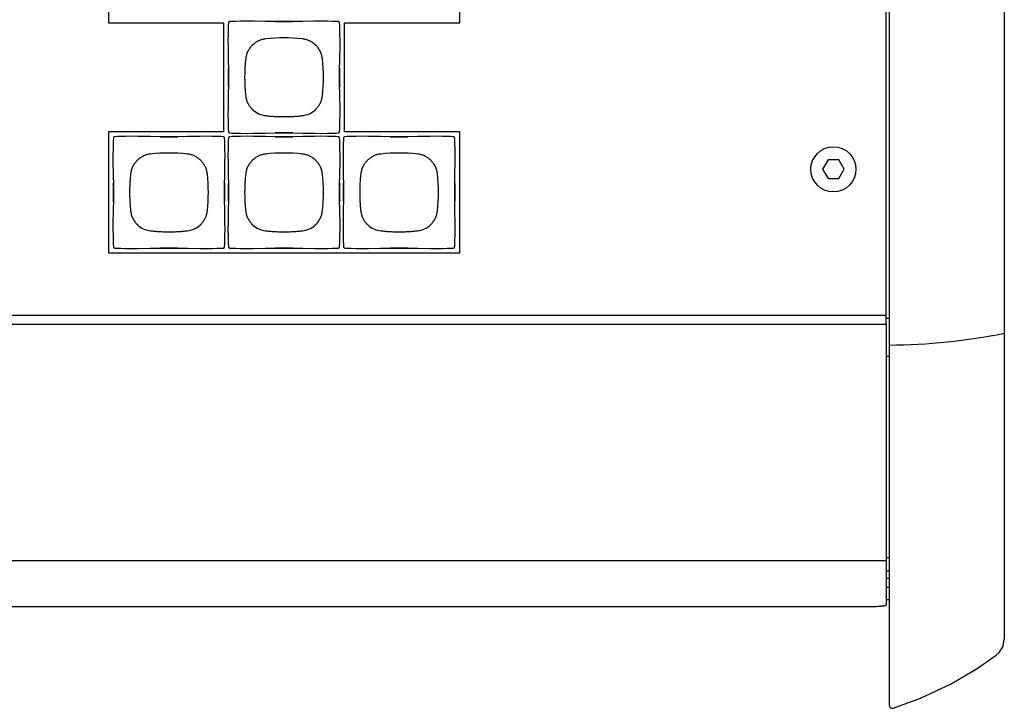
# Model space of a CAD drawing. Units: inches. Extents: x 0.9 to 47.2, y -2.2 to 31.9.
# Drawn here: x 15.2 to 21.6, y 10 to 14.5 of the extents above; entities that cross this region are included whole.
import ezdxf

# ---------------------------------------------------------------- set-up
doc = ezdxf.new("R2010")
doc.units = ezdxf.units.IN
doc.header["$LTSCALE"] = 0.88
doc.header["$MEASUREMENT"] = 0
doc.layers.get('0').update_dxf_attribs({"linetype": 'CONTINUOUS'})

msp = doc.modelspace()

# ---------------------------------------------------------------- linework, layer by layer
for p, q in [((20.8467, 31.924), (20.8467, 10.0326)), ((21.5967, 31.5177), (21.5967, 10.4631)), ((20.8267, 12.5738), (20.8267, 30.3488)), ((15.7567, 17.5188), (15.7567, 14.4788)), ((18.0467, 14.4788), (18.0467, 17.5188)), ((15.7567, 14.4788), (16.5067, 14.4788)), ((16.5067, 14.4788), (16.5067, 13.7688)), ((16.5391, 14.476), (16.5391, 14.476)), ((16.5414, 14.4821), (16.5399, 14.4795)), ((16.5421, 14.4829), (16.5414, 14.4821)), ((16.5421, 14.4829), (16.5439, 14.4843)), ((16.5421, 14.4829), (16.5421, 14.4829)), ((16.5481, 14.4858), (16.5452, 14.485)), ((16.5489, 14.4859), (16.5481, 14.4858)), ((16.5489, 14.4859), (16.5489, 14.4859)), ((16.78, 14.487), (16.7013, 14.4883)), ((16.861, 14.486), (16.78, 14.487)), ((17.102, 14.4883), (17.0233, 14.487)), ((17.2544, 14.4859), (17.2544, 14.4859)), ((17.2605, 14.4835), (17.2579, 14.4851)), ((17.2612, 14.4829), (17.2605, 14.4835)), ((17.2612, 14.4829), (17.2613, 14.4828)), ((17.2613, 14.4828), (17.2627, 14.481)), ((17.2642, 14.4769), (17.2634, 14.4797)), ((17.2642, 14.476), (17.2642, 14.4769)), ((17.2642, 14.476), (17.2642, 14.476)), ((17.2967, 13.7688), (17.2967, 14.4788)), ((17.2967, 14.4788), (18.0467, 14.4788)), ((16.5366, 14.3236), (16.538, 14.2449)), ((17.2653, 14.245), (17.2667, 14.3236)), ((17.2643, 14.1639), (17.2653, 14.245)), ((16.539, 14.0827), (16.538, 14.0016)), ((16.538, 14.0016), (16.5366, 13.923)), ((17.2667, 13.923), (17.2653, 14.0017)), ((15.7567, 13.7688), (15.7567, 12.9788)), ((16.5067, 13.7688), (15.7567, 13.7688)), ((15.7981, 13.7358), (15.7952, 13.735)), ((15.7989, 13.7359), (15.7981, 13.7358)), ((15.7989, 13.7359), (15.7989, 13.7359)), ((16.03, 13.737), (15.9513, 13.7383)), ((16.111, 13.736), (16.03, 13.737)), ((16.352, 13.7383), (16.2733, 13.737)), ((16.5044, 13.7359), (16.5044, 13.7359)), ((16.5105, 13.7335), (16.5079, 13.7351)), ((16.5391, 13.7706), (16.5391, 13.7706)), ((16.5391, 13.7706), (16.5392, 13.7697)), ((16.5392, 13.7697), (16.5399, 13.7669)), ((16.542, 13.7638), (16.5406, 13.7655)), ((16.5421, 13.7637), (16.542, 13.7638)), ((16.5421, 13.7637), (16.5428, 13.7631)), ((16.5428, 13.7631), (16.5454, 13.7615)), ((16.5481, 13.7358), (16.5452, 13.735)), ((16.5489, 13.7359), (16.5481, 13.7358)), ((16.5489, 13.7607), (16.5489, 13.7607)), ((16.5489, 13.7359), (16.5489, 13.7359)), ((16.7013, 13.7583), (16.78, 13.7596)), ((16.78, 13.737), (16.7013, 13.7383)), ((16.861, 13.736), (16.78, 13.737)), ((16.9423, 13.7606), (17.0233, 13.7596)), ((17.0233, 13.7596), (17.102, 13.7583)), ((17.102, 13.7383), (17.0233, 13.737)), ((17.2544, 13.7607), (17.2552, 13.7608)), ((17.2544, 13.7607), (17.2544, 13.7607)), ((17.2544, 13.7359), (17.2544, 13.7359)), ((17.2552, 13.7608), (17.2581, 13.7616)), ((17.2605, 13.7335), (17.2579, 13.7351)), ((17.2612, 13.7637), (17.2594, 13.7623)), ((17.2612, 13.7637), (17.2619, 13.7645)), ((17.2612, 13.7637), (17.2612, 13.7637)), ((17.2619, 13.7645), (17.2634, 13.767)), ((17.2642, 13.7706), (17.2642, 13.7706)), ((17.2981, 13.7358), (17.2952, 13.735)), ((18.0467, 13.7688), (17.2967, 13.7688)), ((17.2989, 13.7359), (17.2981, 13.7358)), ((17.2989, 13.7359), (17.2989, 13.7359)), ((17.53, 13.737), (17.4513, 13.7383)), ((17.611, 13.736), (17.53, 13.737)), ((17.852, 13.7383), (17.7733, 13.737)), ((18.0044, 13.7359), (18.0044, 13.7359)), ((18.0105, 13.7335), (18.0079, 13.7351)), ((18.0467, 12.9788), (18.0467, 13.7688)), ((15.7891, 13.726), (15.7891, 13.726)), ((15.7914, 13.7321), (15.7899, 13.7295)), ((15.7921, 13.7329), (15.7914, 13.7321)), ((15.7921, 13.7329), (15.7939, 13.7343)), ((15.7921, 13.7329), (15.7921, 13.7329)), ((16.5112, 13.7329), (16.5105, 13.7335)), ((16.5112, 13.7329), (16.5113, 13.7328)), ((16.5113, 13.7328), (16.5127, 13.731)), ((16.5142, 13.7269), (16.5134, 13.7297)), ((16.5142, 13.726), (16.5142, 13.7269)), ((16.5142, 13.726), (16.5142, 13.726)), ((16.5391, 13.726), (16.5391, 13.726)), ((16.5414, 13.7321), (16.5399, 13.7295)), ((16.5421, 13.7329), (16.5414, 13.7321)), ((16.5421, 13.7329), (16.5439, 13.7343)), ((16.5421, 13.7329), (16.5421, 13.7329)), ((17.2612, 13.7329), (17.2605, 13.7335)), ((17.2612, 13.7329), (17.2613, 13.7328)), ((17.2613, 13.7328), (17.2627, 13.731)), ((17.2642, 13.7269), (17.2634, 13.7297)), ((17.2642, 13.726), (17.2642, 13.7269)), ((17.2642, 13.726), (17.2642, 13.726)), ((17.2891, 13.726), (17.2891, 13.726)), ((17.2914, 13.7321), (17.2899, 13.7295)), ((17.2921, 13.7329), (17.2914, 13.7321)), ((17.2921, 13.7329), (17.2939, 13.7343)), ((17.2921, 13.7329), (17.2921, 13.7329)), ((18.0112, 13.7329), (18.0105, 13.7335)), ((18.0112, 13.7329), (18.0113, 13.7328)), ((18.0113, 13.7328), (18.0127, 13.731)), ((18.0142, 13.7269), (18.0134, 13.7297)), ((18.0142, 13.726), (18.0142, 13.7269)), ((18.0142, 13.726), (18.0142, 13.726)), ((15.7866, 13.5736), (15.788, 13.4949)), ((16.5153, 13.495), (16.5167, 13.5736)), ((16.5366, 13.5736), (16.538, 13.4949)), ((17.2653, 13.495), (17.2667, 13.5736)), ((17.2866, 13.5736), (17.288, 13.4949)), ((18.0153, 13.495), (18.0167, 13.5736)), ((16.5143, 13.4139), (16.5153, 13.495)), ((17.2643, 13.4139), (17.2653, 13.495)), ((18.0143, 13.4139), (18.0153, 13.495)), ((15.789, 13.3327), (15.788, 13.2516)), ((16.539, 13.3327), (16.538, 13.2516)), ((17.289, 13.3327), (17.288, 13.2516)), ((15.788, 13.2516), (15.7866, 13.173)), ((16.5167, 13.173), (16.5153, 13.2517)), ((16.538, 13.2516), (16.5366, 13.173)), ((17.2667, 13.173), (17.2653, 13.2517)), ((17.288, 13.2516), (17.2866, 13.173)), ((18.0167, 13.173), (18.0153, 13.2517)), ((15.7567, 12.9788), (18.0467, 12.9788)), ((15.7891, 13.0206), (15.7891, 13.0206)), ((15.7891, 13.0206), (15.7892, 13.0197)), ((15.7892, 13.0197), (15.7899, 13.0169)), ((15.792, 13.0138), (15.7906, 13.0155)), ((15.7921, 13.0137), (15.792, 13.0138)), ((15.7921, 13.0137), (15.7928, 13.0131)), ((15.7928, 13.0131), (15.7954, 13.0115)), ((15.7989, 13.0107), (15.7989, 13.0107)), ((15.9513, 13.0083), (16.03, 13.0096)), ((16.1923, 13.0106), (16.2733, 13.0096)), ((16.2733, 13.0096), (16.352, 13.0083)), ((16.5044, 13.0107), (16.5052, 13.0108)), ((16.5044, 13.0107), (16.5044, 13.0107)), ((16.5052, 13.0108), (16.5081, 13.0116)), ((16.5112, 13.0137), (16.5094, 13.0123)), ((16.5112, 13.0137), (16.5119, 13.0145)), ((16.5112, 13.0137), (16.5112, 13.0137)), ((16.5119, 13.0145), (16.5134, 13.017)), ((16.5142, 13.0206), (16.5142, 13.0206)), ((16.5391, 13.0206), (16.5391, 13.0206)), ((16.5391, 13.0206), (16.5392, 13.0197)), ((16.5392, 13.0197), (16.5399, 13.0169)), ((16.542, 13.0138), (16.5406, 13.0155)), ((16.5421, 13.0137), (16.542, 13.0138)), ((16.5421, 13.0137), (16.5428, 13.0131)), ((16.5428, 13.0131), (16.5454, 13.0115)), ((16.5489, 13.0107), (16.5489, 13.0107)), ((16.7013, 13.0083), (16.78, 13.0096)), ((16.9423, 13.0106), (17.0233, 13.0096)), ((17.0233, 13.0096), (17.102, 13.0083)), ((17.2544, 13.0107), (17.2552, 13.0108)), ((17.2544, 13.0107), (17.2544, 13.0107)), ((17.2552, 13.0108), (17.2581, 13.0116)), ((17.2612, 13.0137), (17.2594, 13.0123)), ((17.2612, 13.0137), (17.2619, 13.0145)), ((17.2612, 13.0137), (17.2612, 13.0137)), ((17.2619, 13.0145), (17.2634, 13.017)), ((17.2642, 13.0206), (17.2642, 13.0206)), ((17.2891, 13.0206), (17.2891, 13.0206)), ((17.2891, 13.0206), (17.2892, 13.0197)), ((17.2892, 13.0197), (17.2899, 13.0169)), ((17.292, 13.0138), (17.2906, 13.0155)), ((17.2921, 13.0137), (17.292, 13.0138)), ((17.2921, 13.0137), (17.2928, 13.0131)), ((17.2928, 13.0131), (17.2954, 13.0115)), ((17.2989, 13.0107), (17.2989, 13.0107)), ((17.4513, 13.0083), (17.53, 13.0096)), ((17.6923, 13.0106), (17.7733, 13.0096)), ((17.7733, 13.0096), (17.852, 13.0083)), ((18.0044, 13.0107), (18.0052, 13.0108)), ((18.0044, 13.0107), (18.0044, 13.0107)), ((18.0052, 13.0108), (18.0081, 13.0116)), ((18.0112, 13.0137), (18.0094, 13.0123)), ((18.0112, 13.0137), (18.0119, 13.0145)), ((18.0112, 13.0137), (18.0112, 13.0137)), ((18.0119, 13.0145), (18.0134, 13.017)), ((18.0142, 13.0206), (18.0142, 13.0206)), ((1.6267, 12.5738), (20.8267, 12.5738)), ((20.8267, 12.5141), (20.8267, 12.5738)), ((20.8267, 12.5547), (20.8467, 12.5547)), ((1.6267, 12.5141), (20.8267, 12.5141)), ((20.8267, 12.5141), (20.8267, 10.9755)), ((20.8267, 12.3057), (20.8467, 12.3057)), ((1.6267, 10.9755), (20.8267, 10.9755)), ((20.8267, 10.9951), (20.8467, 10.9951)), ((20.8267, 10.9755), (20.8267, 10.686)), ((20.8267, 10.8612), (20.8467, 10.8612)), ((20.8467, 10.7985), (20.8267, 10.7985)), ((20.8267, 10.7218), (20.8397, 10.7218)), ((20.8397, 10.7218), (20.8467, 10.7223)), ((1.7517, 10.6751), (20.7017, 10.6751)), ((21.5433, 10.3577), (21.5432, 10.3577))]:
    msp.add_line(p, q)
at = {"color": 7, "linetype": 'Continuous'}
for p, q in [((20.4475, 13.5847), (20.4123, 13.5238)), ((20.4827, 13.5847), (20.4475, 13.5847)), ((20.5178, 13.5847), (20.4827, 13.5847)), ((20.553, 13.5238), (20.5178, 13.5847)), ((20.4123, 13.5238), (20.4475, 13.4629)), ((20.5178, 13.4629), (20.553, 13.5238)), ((20.4475, 13.4629), (20.4827, 13.4629)), ((20.4827, 13.4629), (20.5178, 13.4629))]:
    msp.add_line(p, q, dxfattribs=at)
for points in [[(16.5391, 14.476), (16.5385, 14.461), (16.5379, 14.4444), (16.5377, 14.437)], [(16.5399, 14.4795), (16.5391, 14.4767), (16.5391, 14.476)], [(16.5452, 14.485), (16.5427, 14.4834), (16.5421, 14.4829)], [(16.5879, 14.4873), (16.5805, 14.487), (16.5639, 14.4864), (16.5489, 14.4859)], [(16.7013, 14.4883), (16.6609, 14.4886), (16.6187, 14.4881), (16.5878, 14.4873)], [(17.0233, 14.487), (16.9423, 14.486), (16.861, 14.486)], [(17.2155, 14.4873), (17.1845, 14.4881), (17.1422, 14.4886), (17.102, 14.4883)], [(17.2544, 14.4859), (17.2394, 14.4864), (17.2228, 14.487), (17.2154, 14.4873)], [(17.2579, 14.4851), (17.255, 14.4858), (17.2544, 14.4859)], [(17.2634, 14.4797), (17.2618, 14.4823), (17.2613, 14.4828)], [(17.2656, 14.437), (17.2654, 14.4445), (17.2648, 14.461), (17.2642, 14.476)], [(16.5377, 14.4371), (16.5369, 14.4061), (16.5364, 14.3639), (16.5366, 14.3236)], [(17.2667, 14.3236), (17.2669, 14.364), (17.2664, 14.4062), (17.2656, 14.4371)], [(16.538, 14.2449), (16.539, 14.1639), (16.539, 14.0827)], [(17.2653, 14.0017), (17.2643, 14.0827), (17.2643, 14.1639)], [(16.5366, 13.923), (16.5364, 13.8826), (16.5369, 13.8404), (16.5377, 13.8095)], [(17.2656, 13.8095), (17.2664, 13.8404), (17.2669, 13.8827), (17.2667, 13.923)], [(16.5377, 13.8095), (16.5379, 13.8021), (16.5385, 13.7855), (16.5391, 13.7706)], [(17.2642, 13.7706), (17.2648, 13.7856), (17.2654, 13.8021), (17.2656, 13.8095)], [(15.7952, 13.735), (15.7927, 13.7334), (15.7921, 13.7329)], [(15.8379, 13.7373), (15.8305, 13.737), (15.8139, 13.7364), (15.7989, 13.7359)], [(15.9513, 13.7383), (15.9109, 13.7386), (15.8687, 13.7381), (15.8378, 13.7373)], [(16.2733, 13.737), (16.1923, 13.736), (16.111, 13.736)], [(16.4655, 13.7373), (16.4345, 13.7381), (16.3922, 13.7386), (16.352, 13.7383)], [(16.5044, 13.7359), (16.4894, 13.7364), (16.4728, 13.737), (16.4654, 13.7373)], [(16.5079, 13.7351), (16.505, 13.7358), (16.5044, 13.7359)], [(16.5399, 13.7669), (16.5415, 13.7643), (16.542, 13.7638)], [(16.5452, 13.735), (16.5427, 13.7334), (16.5421, 13.7329)], [(16.5454, 13.7615), (16.5483, 13.7608), (16.5489, 13.7607)], [(16.5489, 13.7607), (16.5639, 13.7601), (16.5805, 13.7596), (16.5879, 13.7593)], [(16.5879, 13.7373), (16.5805, 13.737), (16.5639, 13.7364), (16.5489, 13.7359)], [(16.5878, 13.7593), (16.6188, 13.7585), (16.6611, 13.758), (16.7013, 13.7583)], [(16.7013, 13.7383), (16.6609, 13.7386), (16.6187, 13.7381), (16.5878, 13.7373)], [(16.78, 13.7596), (16.861, 13.7606), (16.9423, 13.7606)], [(17.0233, 13.737), (16.9423, 13.736), (16.861, 13.736)], [(17.102, 13.7583), (17.1424, 13.758), (17.1846, 13.7585), (17.2155, 13.7593)], [(17.2155, 13.7373), (17.1845, 13.7381), (17.1422, 13.7386), (17.102, 13.7383)], [(17.2154, 13.7593), (17.2228, 13.7596), (17.2394, 13.7602), (17.2544, 13.7607)], [(17.2544, 13.7359), (17.2394, 13.7364), (17.2228, 13.737), (17.2154, 13.7373)], [(17.2579, 13.7351), (17.255, 13.7358), (17.2544, 13.7359)], [(17.2581, 13.7616), (17.2606, 13.7632), (17.2612, 13.7637)], [(17.2634, 13.767), (17.2642, 13.7699), (17.2642, 13.7706)], [(17.2952, 13.735), (17.2927, 13.7334), (17.2921, 13.7329)], [(17.3379, 13.7373), (17.3305, 13.737), (17.3139, 13.7364), (17.2989, 13.7359)], [(17.4513, 13.7383), (17.4109, 13.7386), (17.3687, 13.7381), (17.3378, 13.7373)], [(17.7733, 13.737), (17.6923, 13.736), (17.611, 13.736)], [(17.9655, 13.7373), (17.9345, 13.7381), (17.8922, 13.7386), (17.852, 13.7383)], [(18.0044, 13.7359), (17.9894, 13.7364), (17.9728, 13.737), (17.9654, 13.7373)], [(18.0079, 13.7351), (18.005, 13.7358), (18.0044, 13.7359)], [(15.7877, 13.6871), (15.7869, 13.6561), (15.7864, 13.6139), (15.7866, 13.5736)], [(15.7891, 13.726), (15.7885, 13.711), (15.7879, 13.6944), (15.7877, 13.687)], [(15.7899, 13.7295), (15.7891, 13.7267), (15.7891, 13.726)], [(16.5134, 13.7297), (16.5118, 13.7323), (16.5113, 13.7328)], [(16.5156, 13.687), (16.5154, 13.6945), (16.5148, 13.711), (16.5142, 13.726)], [(16.5167, 13.5736), (16.5169, 13.614), (16.5164, 13.6562), (16.5156, 13.6871)], [(16.5377, 13.6871), (16.5369, 13.6561), (16.5364, 13.6139), (16.5366, 13.5736)], [(16.5391, 13.726), (16.5385, 13.711), (16.5379, 13.6944), (16.5377, 13.687)], [(16.5399, 13.7295), (16.5391, 13.7267), (16.5391, 13.726)], [(17.2634, 13.7297), (17.2618, 13.7323), (17.2613, 13.7328)], [(17.2656, 13.687), (17.2654, 13.6945), (17.2648, 13.711), (17.2642, 13.726)], [(17.2667, 13.5736), (17.2669, 13.614), (17.2664, 13.6562), (17.2656, 13.6871)], [(17.2877, 13.6871), (17.2869, 13.6561), (17.2864, 13.6139), (17.2866, 13.5736)], [(17.2891, 13.726), (17.2885, 13.711), (17.2879, 13.6944), (17.2877, 13.687)], [(17.2899, 13.7295), (17.2891, 13.7267), (17.2891, 13.726)], [(18.0134, 13.7297), (18.0118, 13.7323), (18.0113, 13.7328)], [(18.0156, 13.687), (18.0154, 13.6945), (18.0148, 13.711), (18.0142, 13.726)], [(18.0167, 13.5736), (18.0169, 13.614), (18.0164, 13.6562), (18.0156, 13.6871)], [(15.788, 13.4949), (15.789, 13.4139), (15.789, 13.3327)], [(16.538, 13.4949), (16.539, 13.4139), (16.539, 13.3327)], [(17.288, 13.4949), (17.289, 13.4139), (17.289, 13.3327)], [(16.5153, 13.2517), (16.5143, 13.3327), (16.5143, 13.4139)], [(17.2653, 13.2517), (17.2643, 13.3327), (17.2643, 13.4139)], [(18.0153, 13.2517), (18.0143, 13.3327), (18.0143, 13.4139)], [(15.7866, 13.173), (15.7864, 13.1326), (15.7869, 13.0904), (15.7877, 13.0595)], [(16.5156, 13.0595), (16.5164, 13.0904), (16.5169, 13.1327), (16.5167, 13.173)], [(16.5366, 13.173), (16.5364, 13.1326), (16.5369, 13.0904), (16.5377, 13.0595)], [(17.2656, 13.0595), (17.2664, 13.0904), (17.2669, 13.1327), (17.2667, 13.173)], [(17.2866, 13.173), (17.2864, 13.1326), (17.2869, 13.0904), (17.2877, 13.0595)], [(18.0156, 13.0595), (18.0164, 13.0904), (18.0169, 13.1327), (18.0167, 13.173)], [(15.7877, 13.0595), (15.7879, 13.0521), (15.7885, 13.0355), (15.7891, 13.0206)], [(16.5142, 13.0206), (16.5148, 13.0356), (16.5154, 13.0521), (16.5156, 13.0595)], [(16.5377, 13.0595), (16.5379, 13.0521), (16.5385, 13.0355), (16.5391, 13.0206)], [(17.2642, 13.0206), (17.2648, 13.0356), (17.2654, 13.0521), (17.2656, 13.0595)], [(17.2877, 13.0595), (17.2879, 13.0521), (17.2885, 13.0355), (17.2891, 13.0206)], [(18.0142, 13.0206), (18.0148, 13.0356), (18.0154, 13.0521), (18.0156, 13.0595)], [(15.7899, 13.0169), (15.7915, 13.0143), (15.792, 13.0138)], [(15.7954, 13.0115), (15.7983, 13.0108), (15.7989, 13.0107)], [(15.7989, 13.0107), (15.8139, 13.0101), (15.8305, 13.0096), (15.8379, 13.0093)], [(15.8378, 13.0093), (15.8688, 13.0085), (15.9111, 13.008), (15.9513, 13.0083)], [(16.03, 13.0096), (16.111, 13.0106), (16.1923, 13.0106)], [(16.352, 13.0083), (16.3924, 13.008), (16.4346, 13.0085), (16.4655, 13.0093)], [(16.4654, 13.0093), (16.4728, 13.0096), (16.4894, 13.0102), (16.5044, 13.0107)], [(16.5081, 13.0116), (16.5106, 13.0132), (16.5112, 13.0137)], [(16.5134, 13.017), (16.5142, 13.0199), (16.5142, 13.0206)], [(16.5399, 13.0169), (16.5415, 13.0143), (16.542, 13.0138)], [(16.5454, 13.0115), (16.5483, 13.0108), (16.5489, 13.0107)], [(16.5489, 13.0107), (16.5639, 13.0101), (16.5805, 13.0096), (16.5879, 13.0093)], [(16.5878, 13.0093), (16.6188, 13.0085), (16.6611, 13.008), (16.7013, 13.0083)], [(16.78, 13.0096), (16.861, 13.0106), (16.9423, 13.0106)], [(17.102, 13.0083), (17.1424, 13.008), (17.1846, 13.0085), (17.2155, 13.0093)], [(17.2154, 13.0093), (17.2228, 13.0096), (17.2394, 13.0102), (17.2544, 13.0107)], [(17.2581, 13.0116), (17.2606, 13.0132), (17.2612, 13.0137)], [(17.2634, 13.017), (17.2642, 13.0199), (17.2642, 13.0206)], [(17.2899, 13.0169), (17.2915, 13.0143), (17.292, 13.0138)], [(17.2954, 13.0115), (17.2983, 13.0108), (17.2989, 13.0107)], [(17.2989, 13.0107), (17.3139, 13.0101), (17.3305, 13.0096), (17.3379, 13.0093)], [(17.3378, 13.0093), (17.3688, 13.0085), (17.4111, 13.008), (17.4513, 13.0083)], [(17.53, 13.0096), (17.611, 13.0106), (17.6923, 13.0106)], [(17.852, 13.0083), (17.8924, 13.008), (17.9346, 13.0085), (17.9655, 13.0093)], [(17.9654, 13.0093), (17.9728, 13.0096), (17.9894, 13.0102), (18.0044, 13.0107)], [(18.0081, 13.0116), (18.0106, 13.0132), (18.0112, 13.0137)], [(18.0134, 13.017), (18.0142, 13.0199), (18.0142, 13.0206)], [(21.5434, 10.3579), (21.5645, 10.3772), (21.5883, 10.417), (21.5967, 10.4628)], [(20.8726, 10.0134), (21.0507, 10.0777), (21.2463, 10.1697), (21.4197, 10.2722), (21.5434, 10.3578)]]:
    msp.add_lwpolyline(points)
msp.add_circle((20.4827, 13.5238), 0.147, dxfattribs=at)
for centre, radius, start, end in [((16.5488, 14.4757), 0.00976, 172.66783, 177.79066), ((16.5492, 14.4756), 0.0101, 168.11992, 169.92636), ((16.5491, 14.4756), 0.00999, 169.92442, 172.67673), ((16.5494, 14.4755), 0.0104, 160.02209, 168.09066), ((16.5496, 14.4755), 0.0105, 149.85474, 160.02565), ((16.5495, 14.4755), 0.0104, 148.20536, 149.85277), ((16.5494, 14.4756), 0.0104, 144.24113, 148.20846), ((16.5492, 14.4757), 0.0101, 135.04205, 144.26334), ((16.5494, 14.4754), 0.0104, 120.20116, 121.87732), ((16.5494, 14.4754), 0.0105, 109.43928, 120.19818), ((16.5494, 14.4755), 0.0103, 101.91004, 109.44145), ((16.5493, 14.4758), 0.01, 97.33132, 101.89139), ((16.5493, 14.4761), 0.00976, 92.20935, 97.33363), ((16.9016, 19.9483), 5.4625, 269.39126, 270.60295), ((17.254, 14.4761), 0.00976, 82.66783, 87.79066), ((17.254, 14.4759), 0.00999, 79.92442, 82.67673), ((17.254, 14.4758), 0.0101, 78.11992, 79.92636), ((17.2539, 14.4755), 0.0104, 70.02209, 78.09066), ((17.2539, 14.4754), 0.0105, 59.85474, 70.02565), ((17.2539, 14.4754), 0.0104, 58.20536, 59.85277), ((17.2539, 14.4755), 0.0104, 54.24113, 58.20846), ((17.2541, 14.4757), 0.0101, 45.04205, 54.26334), ((17.2538, 14.4755), 0.0104, 30.20116, 31.87732), ((17.2537, 14.4755), 0.0105, 19.43928, 30.19818), ((17.2539, 14.4756), 0.0103, 11.91004, 19.44145), ((17.2542, 14.4756), 0.01, 7.33132, 11.89139), ((17.2545, 14.4757), 0.00976, 2.20935, 7.33363), ((16.9017, 13.2748), 1.1051, 83.7716, 96.2284), ((16.799, 14.2259), 0.1488, 134.99933, 136.8419), ((16.7989, 14.2261), 0.1486, 133.15682, 135.00195), ((17.0043, 14.2259), 0.1488, 44.99933, 46.8419), ((17.0045, 14.2261), 0.1486, 43.15682, 45.00195), ((16.0532, 14.1233), 1.1051, 353.7716, 6.2284), ((11.0767, 14.1233), 5.4625, 359.39126, 0.60295), ((22.7266, 14.1233), 5.4625, 179.39126, 180.60295), ((16.7989, 14.0205), 0.1486, 223.15682, 225.00196), ((16.7989, 14.0205), 0.1486, 224.99846, 226.84337), ((16.7977, 14.0193), 0.147, 226.8655, 263.77106), ((17.0056, 14.0193), 0.147, 276.22894, 313.13451), ((17.0047, 14.0202), 0.1482, 313.1538, 315.00437), ((17.0043, 14.0206), 0.1488, 314.99933, 316.8419), ((15.7994, 13.7254), 0.0105, 109.43928, 120.19818), ((15.7994, 13.7255), 0.0103, 101.91004, 109.44145), ((15.7993, 13.7258), 0.01, 97.33132, 101.89139), ((15.7993, 13.7261), 0.00976, 92.20935, 97.33363), ((16.1516, 19.1983), 5.4625, 269.39126, 270.60295), ((16.504, 13.7261), 0.00976, 82.66783, 87.79066), ((16.504, 13.7259), 0.00999, 79.92442, 82.67673), ((16.504, 13.7258), 0.0101, 78.11992, 79.92636), ((16.5039, 13.7255), 0.0104, 70.02209, 78.09066), ((16.5039, 13.7254), 0.0105, 59.85474, 70.02565), ((16.5488, 13.7709), 0.00976, 182.20935, 187.33363), ((16.5491, 13.771), 0.01, 187.33132, 191.89139), ((16.5494, 13.771), 0.0103, 191.91004, 199.44145), ((16.5496, 13.7711), 0.0105, 199.43928, 210.19818), ((16.5495, 13.7711), 0.0104, 210.20116, 211.87732), ((16.5492, 13.7709), 0.0101, 225.04205, 234.26334), ((16.5494, 13.7711), 0.0104, 234.24113, 238.20846), ((16.5494, 13.7711), 0.0104, 238.20536, 239.85277), ((16.5494, 13.7712), 0.0105, 239.85474, 250.55641), ((16.5494, 13.7254), 0.0105, 109.43928, 120.19818), ((16.5494, 13.7711), 0.0103, 250.555, 258.09396), ((16.5494, 13.7255), 0.0103, 101.91004, 109.44145), ((16.5493, 13.7708), 0.0101, 258.11992, 259.92636), ((16.5493, 13.7258), 0.01, 97.33132, 101.89139), ((16.5493, 13.7707), 0.00999, 259.92442, 262.67673), ((16.5493, 13.7705), 0.00976, 262.66783, 267.79066), ((16.5493, 13.7261), 0.00976, 92.20935, 97.33363), ((16.9016, 19.1983), 5.4625, 269.39126, 270.60295), ((16.9017, 8.2983), 5.4625, 89.39126, 90.60295), ((17.254, 13.7705), 0.00976, 272.20935, 277.33363), ((17.254, 13.7261), 0.00976, 82.66783, 87.79066), ((17.254, 13.7708), 0.01, 277.33132, 281.89139), ((17.254, 13.7259), 0.00999, 79.92442, 82.67673), ((17.254, 13.7258), 0.0101, 78.11992, 79.92636), ((17.2539, 13.7711), 0.0103, 281.91004, 289.44145), ((17.2539, 13.7255), 0.0104, 70.02209, 78.09066), ((17.2539, 13.7712), 0.0105, 289.43928, 300.19818), ((17.2539, 13.7254), 0.0105, 59.85474, 70.02565), ((17.2539, 13.7711), 0.0104, 300.20116, 301.87732), ((17.2541, 13.7709), 0.0101, 315.04205, 324.26334), ((17.2539, 13.771), 0.0104, 324.24113, 328.20846), ((17.2538, 13.7711), 0.0104, 328.20536, 329.85277), ((17.2538, 13.7711), 0.0105, 329.85474, 340.55641), ((17.2539, 13.771), 0.0103, 340.555, 348.09396), ((17.2541, 13.771), 0.0101, 348.11992, 349.92636), ((17.2545, 13.7709), 0.00976, 352.66783, 357.79066), ((17.2542, 13.771), 0.00999, 349.92442, 352.67673), ((17.2994, 13.7254), 0.0105, 109.43928, 120.19818), ((17.2994, 13.7255), 0.0103, 101.91004, 109.44145), ((17.2993, 13.7258), 0.01, 97.33132, 101.89139), ((17.2993, 13.7261), 0.00976, 92.20935, 97.33363), ((17.6516, 19.1983), 5.4625, 269.39126, 270.60295), ((18.004, 13.7261), 0.00976, 82.66783, 87.79066), ((18.004, 13.7259), 0.00999, 79.92442, 82.67673), ((18.004, 13.7258), 0.0101, 78.11992, 79.92636), ((18.0039, 13.7255), 0.0104, 70.02209, 78.09066), ((18.0039, 13.7254), 0.0105, 59.85474, 70.02565), ((15.7988, 13.7257), 0.00976, 172.66783, 177.79066), ((15.7992, 13.7256), 0.0101, 168.11992, 169.92636), ((15.7991, 13.7256), 0.00999, 169.92442, 172.67673), ((15.7994, 13.7255), 0.0104, 160.02209, 168.09066), ((15.7996, 13.7255), 0.0105, 149.85474, 160.02565), ((15.7995, 13.7255), 0.0104, 148.20536, 149.85277), ((15.7994, 13.7256), 0.0104, 144.24113, 148.20846), ((15.7992, 13.7257), 0.0101, 135.04205, 144.26334), ((15.7994, 13.7254), 0.0104, 120.20116, 121.87732), ((16.5039, 13.7254), 0.0104, 58.20536, 59.85277), ((16.5039, 13.7255), 0.0104, 54.24113, 58.20846), ((16.5041, 13.7257), 0.0101, 45.04205, 54.26334), ((16.5038, 13.7255), 0.0104, 30.20116, 31.87732), ((16.5037, 13.7255), 0.0105, 19.43928, 30.19818), ((16.5039, 13.7256), 0.0103, 11.91004, 19.44145), ((16.5042, 13.7256), 0.01, 7.33132, 11.89139), ((16.5045, 13.7257), 0.00976, 2.20935, 7.33363), ((16.5488, 13.7257), 0.00976, 172.66783, 177.79066), ((16.5492, 13.7256), 0.0101, 168.11992, 169.92636), ((16.5491, 13.7256), 0.00999, 169.92442, 172.67673), ((16.5494, 13.7255), 0.0104, 160.02209, 168.09066), ((16.5496, 13.7255), 0.0105, 149.85474, 160.02565), ((16.5495, 13.7255), 0.0104, 148.20536, 149.85277), ((16.5494, 13.7256), 0.0104, 144.24113, 148.20846), ((16.5492, 13.7257), 0.0101, 135.04205, 144.26334), ((16.5494, 13.7254), 0.0104, 120.20116, 121.87732), ((17.2539, 13.7254), 0.0104, 58.20536, 59.85277), ((17.2539, 13.7255), 0.0104, 54.24113, 58.20846), ((17.2541, 13.7257), 0.0101, 45.04205, 54.26334), ((17.2538, 13.7255), 0.0104, 30.20116, 31.87732), ((17.2537, 13.7255), 0.0105, 19.43928, 30.19818), ((17.2539, 13.7256), 0.0103, 11.91004, 19.44145), ((17.2542, 13.7256), 0.01, 7.33132, 11.89139), ((17.2545, 13.7257), 0.00976, 2.20935, 7.33363), ((17.2988, 13.7257), 0.00976, 172.66783, 177.79066), ((17.2992, 13.7256), 0.0101, 168.11992, 169.92636), ((17.2991, 13.7256), 0.00999, 169.92442, 172.67673), ((17.2994, 13.7255), 0.0104, 160.02209, 168.09066), ((17.2996, 13.7255), 0.0105, 149.85474, 160.02565), ((17.2995, 13.7255), 0.0104, 148.20536, 149.85277), ((17.2994, 13.7256), 0.0104, 144.24113, 148.20846), ((17.2992, 13.7257), 0.0101, 135.04205, 144.26334), ((17.2994, 13.7254), 0.0104, 120.20116, 121.87732), ((18.0039, 13.7254), 0.0104, 58.20536, 59.85277), ((18.0039, 13.7255), 0.0104, 54.24113, 58.20846), ((18.0041, 13.7257), 0.0101, 45.04205, 54.26334), ((18.0038, 13.7255), 0.0104, 30.20116, 31.87732), ((18.0037, 13.7255), 0.0105, 19.43928, 30.19818), ((18.0039, 13.7256), 0.0103, 11.91004, 19.44145), ((18.0042, 13.7256), 0.01, 7.33132, 11.89139), ((18.0045, 13.7257), 0.00976, 2.20935, 7.33363), ((16.1517, 12.5248), 1.1051, 83.7716, 96.2284), ((16.9017, 12.5248), 1.1051, 83.7716, 96.2284), ((17.6517, 12.5248), 1.1051, 83.7716, 96.2284), ((16.049, 13.4759), 0.1488, 134.99933, 136.8419), ((16.0489, 13.4761), 0.1486, 133.15682, 135.00195), ((16.2543, 13.4759), 0.1488, 44.99933, 46.8419), ((16.2545, 13.4761), 0.1486, 43.15682, 45.00195), ((16.799, 13.4759), 0.1488, 134.99933, 136.8419), ((16.7989, 13.4761), 0.1486, 133.15682, 135.00195), ((17.0043, 13.4759), 0.1488, 44.99933, 46.8419), ((17.0045, 13.4761), 0.1486, 43.15682, 45.00195), ((17.549, 13.4759), 0.1488, 134.99933, 136.8419), ((17.5489, 13.4761), 0.1486, 133.15682, 135.00195), ((17.7543, 13.4759), 0.1488, 44.99933, 46.8419), ((17.7545, 13.4761), 0.1486, 43.15682, 45.00195), ((15.3032, 13.3733), 1.1051, 353.7716, 6.2284), ((16.0532, 13.3733), 1.1051, 353.7716, 6.2284), ((16.8032, 13.3733), 1.1051, 353.7716, 6.2284), ((10.3267, 13.3733), 5.4625, 359.39126, 0.60295), ((21.9766, 13.3733), 5.4625, 179.39126, 180.60295), ((11.0767, 13.3733), 5.4625, 359.39126, 0.60295), ((22.7266, 13.3733), 5.4625, 179.39126, 180.60295), ((11.8267, 13.3733), 5.4625, 359.39126, 0.60295), ((23.4766, 13.3733), 5.4625, 179.39126, 180.60295), ((16.0489, 13.2705), 0.1486, 223.15682, 225.00196), ((16.0489, 13.2705), 0.1486, 224.99846, 226.84337), ((16.0477, 13.2693), 0.147, 226.8655, 263.77106), ((16.2556, 13.2693), 0.147, 276.22894, 313.13451), ((16.2547, 13.2702), 0.1482, 313.1538, 315.00437), ((16.2543, 13.2706), 0.1488, 314.99933, 316.8419), ((16.7989, 13.2705), 0.1486, 223.15682, 225.00196), ((16.7989, 13.2705), 0.1486, 224.99846, 226.84337), ((16.7977, 13.2693), 0.147, 226.8655, 263.77106), ((17.0056, 13.2693), 0.147, 276.22894, 313.13451), ((17.0047, 13.2702), 0.1482, 313.1538, 315.00437), ((17.0043, 13.2706), 0.1488, 314.99933, 316.8419), ((17.5489, 13.2705), 0.1486, 223.15682, 225.00196), ((17.5489, 13.2705), 0.1486, 224.99846, 226.84337), ((17.5477, 13.2693), 0.147, 226.8655, 263.77106), ((17.7556, 13.2693), 0.147, 276.22894, 313.13451), ((17.7547, 13.2702), 0.1482, 313.1538, 315.00437), ((17.7543, 13.2706), 0.1488, 314.99933, 316.8419), ((15.7988, 13.0209), 0.00976, 182.20935, 187.33363), ((15.7991, 13.021), 0.01, 187.33132, 191.89139), ((15.7994, 13.021), 0.0103, 191.91004, 199.44145), ((15.7996, 13.0211), 0.0105, 199.43928, 210.19818), ((15.7995, 13.0211), 0.0104, 210.20116, 211.87732), ((15.7992, 13.0209), 0.0101, 225.04205, 234.26334), ((15.7994, 13.0211), 0.0104, 234.24113, 238.20846), ((15.7994, 13.0211), 0.0104, 238.20536, 239.85277), ((15.7994, 13.0212), 0.0105, 239.85474, 250.55641), ((15.7994, 13.0211), 0.0103, 250.555, 258.09396), ((15.7993, 13.0208), 0.0101, 258.11992, 259.92636), ((15.7993, 13.0207), 0.00999, 259.92442, 262.67673), ((15.7993, 13.0205), 0.00976, 262.66783, 267.79066), ((16.1517, 7.5483), 5.4625, 89.39126, 90.60295), ((16.504, 13.0205), 0.00976, 272.20935, 277.33363), ((16.504, 13.0208), 0.01, 277.33132, 281.89139), ((16.5039, 13.0211), 0.0103, 281.91004, 289.44145), ((16.5039, 13.0212), 0.0105, 289.43928, 300.19818), ((16.5039, 13.0211), 0.0104, 300.20116, 301.87732), ((16.5041, 13.0209), 0.0101, 315.04205, 324.26334), ((16.5039, 13.021), 0.0104, 324.24113, 328.20846), ((16.5038, 13.0211), 0.0104, 328.20536, 329.85277), ((16.5038, 13.0211), 0.0105, 329.85474, 340.55641), ((16.5039, 13.021), 0.0103, 340.555, 348.09396), ((16.5041, 13.021), 0.0101, 348.11992, 349.92636), ((16.5045, 13.0209), 0.00976, 352.66783, 357.79066), ((16.5042, 13.021), 0.00999, 349.92442, 352.67673), ((16.5488, 13.0209), 0.00976, 182.20935, 187.33363), ((16.5491, 13.021), 0.01, 187.33132, 191.89139), ((16.5494, 13.021), 0.0103, 191.91004, 199.44145), ((16.5496, 13.0211), 0.0105, 199.43928, 210.19818), ((16.5495, 13.0211), 0.0104, 210.20116, 211.87732), ((16.5492, 13.0209), 0.0101, 225.04205, 234.26334), ((16.5494, 13.0211), 0.0104, 234.24113, 238.20846), ((16.5494, 13.0211), 0.0104, 238.20536, 239.85277), ((16.5494, 13.0212), 0.0105, 239.85474, 250.55641), ((16.5494, 13.0211), 0.0103, 250.555, 258.09396), ((16.5493, 13.0208), 0.0101, 258.11992, 259.92636), ((16.5493, 13.0207), 0.00999, 259.92442, 262.67673), ((16.5493, 13.0205), 0.00976, 262.66783, 267.79066), ((16.9017, 7.5483), 5.4625, 89.39126, 90.60295), ((17.254, 13.0205), 0.00976, 272.20935, 277.33363), ((17.254, 13.0208), 0.01, 277.33132, 281.89139), ((17.2539, 13.0211), 0.0103, 281.91004, 289.44145), ((17.2539, 13.0212), 0.0105, 289.43928, 300.19818), ((17.2539, 13.0211), 0.0104, 300.20116, 301.87732), ((17.2541, 13.0209), 0.0101, 315.04205, 324.26334), ((17.2539, 13.021), 0.0104, 324.24113, 328.20846), ((17.2538, 13.0211), 0.0104, 328.20536, 329.85277), ((17.2538, 13.0211), 0.0105, 329.85474, 340.55641), ((17.2539, 13.021), 0.0103, 340.555, 348.09396), ((17.2541, 13.021), 0.0101, 348.11992, 349.92636), ((17.2545, 13.0209), 0.00976, 352.66783, 357.79066), ((17.2542, 13.021), 0.00999, 349.92442, 352.67673), ((17.2988, 13.0209), 0.00976, 182.20935, 187.33363), ((17.2991, 13.021), 0.01, 187.33132, 191.89139), ((17.2994, 13.021), 0.0103, 191.91004, 199.44145), ((17.2996, 13.0211), 0.0105, 199.43928, 210.19818), ((17.2995, 13.0211), 0.0104, 210.20116, 211.87732), ((17.2992, 13.0209), 0.0101, 225.04205, 234.26334), ((17.2994, 13.0211), 0.0104, 234.24113, 238.20846), ((17.2994, 13.0211), 0.0104, 238.20536, 239.85277), ((17.2994, 13.0212), 0.0105, 239.85474, 250.55641), ((17.2994, 13.0211), 0.0103, 250.555, 258.09396), ((17.2993, 13.0208), 0.0101, 258.11992, 259.92636), ((17.2993, 13.0207), 0.00999, 259.92442, 262.67673), ((17.2993, 13.0205), 0.00976, 262.66783, 267.79066), ((17.6517, 7.5483), 5.4625, 89.39126, 90.60295), ((18.004, 13.0205), 0.00976, 272.20935, 277.33363), ((18.004, 13.0208), 0.01, 277.33132, 281.89139), ((18.0039, 13.0211), 0.0103, 281.91004, 289.44145), ((18.0039, 13.0212), 0.0105, 289.43928, 300.19818), ((18.0039, 13.0211), 0.0104, 300.20116, 301.87732), ((18.0041, 13.0209), 0.0101, 315.04205, 324.26334), ((18.0039, 13.021), 0.0104, 324.24113, 328.20846), ((18.0038, 13.0211), 0.0104, 328.20536, 329.85277), ((18.0038, 13.0211), 0.0105, 329.85474, 340.55641), ((18.0039, 13.021), 0.0103, 340.555, 348.09396), ((18.0041, 13.021), 0.0101, 348.11992, 349.92636), ((18.0045, 13.0209), 0.00976, 352.66783, 357.79066), ((18.0042, 13.021), 0.00999, 349.92442, 352.67673), ((20.8028, 16.505), 4.1268, 270.60863, 281.09063), ((20.8667, 10.0325), 0.02, 180, 287.30534)]:
    msp.add_arc(centre, radius, start, end)
for points, knots in [([(16.6904, 14.3277), (16.6878, 14.3249), (16.6827, 14.319), (16.6757, 14.3096), (16.6696, 14.2996), (16.6642, 14.2892), (16.6597, 14.2783), (16.656, 14.267), (16.6532, 14.2553), (16.652, 14.2472), (16.6516, 14.2432)], [0, 0, 0, 0, 0.123908, 0.247116, 0.370156, 0.493546, 0.617755, 0.743222, 0.870447, 1, 1, 1, 1]), ([(16.7818, 14.3734), (16.7777, 14.3729), (16.7697, 14.3717), (16.7579, 14.3689), (16.7466, 14.3652), (16.7357, 14.3607), (16.7253, 14.3553), (16.7154, 14.3492), (16.706, 14.3423), (16.7001, 14.3372), (16.6972, 14.3345)], [0, 0, 0, 0, 0.129553, 0.256778, 0.382245, 0.506454, 0.629844, 0.752884, 0.876092, 1, 1, 1, 1]), ([(17.1061, 14.3345), (17.1032, 14.3372), (17.0973, 14.3423), (17.0879, 14.3492), (17.078, 14.3553), (17.0676, 14.3607), (17.0567, 14.3652), (17.0454, 14.3689), (17.0336, 14.3717), (17.0256, 14.3729), (17.0215, 14.3734)], [0, 0, 0, 0, 0.123908, 0.247116, 0.370156, 0.493546, 0.617755, 0.743222, 0.870447, 1, 1, 1, 1]), ([(17.1517, 14.2432), (17.1513, 14.2472), (17.1501, 14.2553), (17.1473, 14.267), (17.1436, 14.2783), (17.1391, 14.2892), (17.1337, 14.2996), (17.1276, 14.3096), (17.1206, 14.319), (17.1155, 14.3249), (17.1129, 14.3277)], [0, 0, 0, 0, 0.129553, 0.256778, 0.382245, 0.506454, 0.629844, 0.752884, 0.876092, 1, 1, 1, 1]), ([(16.6516, 14.2432), (16.6505, 14.2335), (16.6486, 14.2138), (16.6466, 14.184), (16.6453, 14.1537), (16.645, 14.1334), (16.645, 14.1233)], [0, 0, 0, 0, 0.242997, 0.49378, 0.74767, 1, 1, 1, 1]), ([(16.645, 14.1233), (16.645, 14.1132), (16.6453, 14.0929), (16.6466, 14.0626), (16.6486, 14.0328), (16.6505, 14.0131), (16.6516, 14.0034)], [0, 0, 0, 0, 0.25233, 0.50622, 0.757003, 1, 1, 1, 1]), ([(16.6516, 14.0034), (16.652, 13.9993), (16.6532, 13.9913), (16.656, 13.9796), (16.6597, 13.9682), (16.6642, 13.9574), (16.6696, 13.947), (16.6757, 13.937), (16.6827, 13.9276), (16.6878, 13.9217), (16.6904, 13.9188)], [0, 0, 0, 0, 0.129553, 0.256778, 0.382245, 0.506454, 0.629844, 0.752884, 0.876092, 1, 1, 1, 1]), ([(17.1129, 13.9188), (17.1155, 13.9217), (17.1206, 13.9276), (17.1276, 13.937), (17.1337, 13.947), (17.1391, 13.9574), (17.1436, 13.9682), (17.1473, 13.9796), (17.1501, 13.9913), (17.1513, 13.9993), (17.1517, 14.0034)], [0, 0, 0, 0, 0.123908, 0.247116, 0.370156, 0.493546, 0.617755, 0.743222, 0.870447, 1, 1, 1, 1]), ([(16.7818, 13.8732), (16.7904, 13.8723), (16.8088, 13.8705), (16.8324, 13.8688), (16.8528, 13.8677), (16.8744, 13.8669), (16.9017, 13.8665), (16.929, 13.8669), (16.9505, 13.8677), (16.9709, 13.8688), (16.9945, 13.8705), (17.0129, 13.8723), (17.0215, 13.8732)], [0, 0, 0, 0, 0.108273, 0.230879, 0.296069, 0.363053, 0.5, 0.636947, 0.703931, 0.769121, 0.891727, 1, 1, 1, 1]), ([(16.0318, 13.6234), (16.0277, 13.6229), (16.0197, 13.6217), (16.0079, 13.6189), (15.9966, 13.6152), (15.9857, 13.6107), (15.9753, 13.6053), (15.9654, 13.5992), (15.956, 13.5923), (15.9501, 13.5872), (15.9472, 13.5845)], [0, 0, 0, 0, 0.129553, 0.256778, 0.382245, 0.506454, 0.629844, 0.752884, 0.876092, 1, 1, 1, 1]), ([(16.3561, 13.5845), (16.3532, 13.5872), (16.3473, 13.5923), (16.3379, 13.5992), (16.328, 13.6053), (16.3176, 13.6107), (16.3067, 13.6152), (16.2954, 13.6189), (16.2836, 13.6217), (16.2756, 13.6229), (16.2715, 13.6234)], [0, 0, 0, 0, 0.123908, 0.247116, 0.370156, 0.493546, 0.617755, 0.743222, 0.870447, 1, 1, 1, 1]), ([(16.7818, 13.6234), (16.7777, 13.6229), (16.7697, 13.6217), (16.7579, 13.6189), (16.7466, 13.6152), (16.7357, 13.6107), (16.7253, 13.6053), (16.7154, 13.5992), (16.706, 13.5923), (16.7001, 13.5872), (16.6972, 13.5845)], [0, 0, 0, 0, 0.129553, 0.256778, 0.382245, 0.506454, 0.629844, 0.752884, 0.876092, 1, 1, 1, 1]), ([(17.1061, 13.5845), (17.1032, 13.5872), (17.0973, 13.5923), (17.0879, 13.5992), (17.078, 13.6053), (17.0676, 13.6107), (17.0567, 13.6152), (17.0454, 13.6189), (17.0336, 13.6217), (17.0256, 13.6229), (17.0215, 13.6234)], [0, 0, 0, 0, 0.123908, 0.247116, 0.370156, 0.493546, 0.617755, 0.743222, 0.870447, 1, 1, 1, 1]), ([(17.5318, 13.6234), (17.5277, 13.6229), (17.5197, 13.6217), (17.5079, 13.6189), (17.4966, 13.6152), (17.4857, 13.6107), (17.4753, 13.6053), (17.4654, 13.5992), (17.456, 13.5923), (17.4501, 13.5872), (17.4472, 13.5845)], [0, 0, 0, 0, 0.129553, 0.256778, 0.382245, 0.506454, 0.629844, 0.752884, 0.876092, 1, 1, 1, 1]), ([(17.8561, 13.5845), (17.8532, 13.5872), (17.8473, 13.5923), (17.8379, 13.5992), (17.828, 13.6053), (17.8176, 13.6107), (17.8067, 13.6152), (17.7954, 13.6189), (17.7836, 13.6217), (17.7756, 13.6229), (17.7715, 13.6234)], [0, 0, 0, 0, 0.123908, 0.247116, 0.370156, 0.493546, 0.617755, 0.743222, 0.870447, 1, 1, 1, 1]), ([(15.9404, 13.5777), (15.9378, 13.5749), (15.9327, 13.569), (15.9257, 13.5596), (15.9196, 13.5496), (15.9142, 13.5392), (15.9097, 13.5283), (15.906, 13.517), (15.9032, 13.5053), (15.902, 13.4972), (15.9016, 13.4932)], [0, 0, 0, 0, 0.123908, 0.247116, 0.370156, 0.493546, 0.617755, 0.743222, 0.870447, 1, 1, 1, 1]), ([(16.4017, 13.4932), (16.4013, 13.4972), (16.4001, 13.5053), (16.3973, 13.517), (16.3936, 13.5283), (16.3891, 13.5392), (16.3837, 13.5496), (16.3776, 13.5596), (16.3706, 13.569), (16.3655, 13.5749), (16.3629, 13.5777)], [0, 0, 0, 0, 0.129553, 0.256778, 0.382245, 0.506454, 0.629844, 0.752884, 0.876092, 1, 1, 1, 1]), ([(16.6904, 13.5777), (16.6878, 13.5749), (16.6827, 13.569), (16.6757, 13.5596), (16.6696, 13.5496), (16.6642, 13.5392), (16.6597, 13.5283), (16.656, 13.517), (16.6532, 13.5053), (16.652, 13.4972), (16.6516, 13.4932)], [0, 0, 0, 0, 0.123908, 0.247116, 0.370156, 0.493546, 0.617755, 0.743222, 0.870447, 1, 1, 1, 1]), ([(17.1517, 13.4932), (17.1513, 13.4972), (17.1501, 13.5053), (17.1473, 13.517), (17.1436, 13.5283), (17.1391, 13.5392), (17.1337, 13.5496), (17.1276, 13.5596), (17.1206, 13.569), (17.1155, 13.5749), (17.1129, 13.5777)], [0, 0, 0, 0, 0.129553, 0.256778, 0.382245, 0.506454, 0.629844, 0.752884, 0.876092, 1, 1, 1, 1]), ([(17.4404, 13.5777), (17.4378, 13.5749), (17.4327, 13.569), (17.4257, 13.5596), (17.4196, 13.5496), (17.4142, 13.5392), (17.4097, 13.5283), (17.406, 13.517), (17.4032, 13.5053), (17.402, 13.4972), (17.4016, 13.4932)], [0, 0, 0, 0, 0.123908, 0.247116, 0.370156, 0.493546, 0.617755, 0.743222, 0.870447, 1, 1, 1, 1]), ([(17.9017, 13.4932), (17.9013, 13.4972), (17.9001, 13.5053), (17.8973, 13.517), (17.8936, 13.5283), (17.8891, 13.5392), (17.8837, 13.5496), (17.8776, 13.5596), (17.8706, 13.569), (17.8655, 13.5749), (17.8629, 13.5777)], [0, 0, 0, 0, 0.129553, 0.256778, 0.382245, 0.506454, 0.629844, 0.752884, 0.876092, 1, 1, 1, 1]), ([(15.9016, 13.4932), (15.9005, 13.4835), (15.8986, 13.4638), (15.8966, 13.434), (15.8953, 13.4037), (15.895, 13.3834), (15.895, 13.3733)], [0, 0, 0, 0, 0.242997, 0.49378, 0.74767, 1, 1, 1, 1]), ([(16.6516, 13.4932), (16.6505, 13.4835), (16.6486, 13.4638), (16.6466, 13.434), (16.6453, 13.4037), (16.645, 13.3834), (16.645, 13.3733)], [0, 0, 0, 0, 0.242997, 0.49378, 0.74767, 1, 1, 1, 1]), ([(17.4016, 13.4932), (17.4005, 13.4835), (17.3986, 13.4638), (17.3966, 13.434), (17.3953, 13.4037), (17.395, 13.3834), (17.395, 13.3733)], [0, 0, 0, 0, 0.242997, 0.49378, 0.74767, 1, 1, 1, 1]), ([(15.895, 13.3733), (15.895, 13.3632), (15.8953, 13.3429), (15.8966, 13.3126), (15.8986, 13.2828), (15.9005, 13.2631), (15.9016, 13.2534)], [0, 0, 0, 0, 0.25233, 0.50622, 0.757003, 1, 1, 1, 1]), ([(16.645, 13.3733), (16.645, 13.3632), (16.6453, 13.3429), (16.6466, 13.3126), (16.6486, 13.2828), (16.6505, 13.2631), (16.6516, 13.2534)], [0, 0, 0, 0, 0.25233, 0.50622, 0.757003, 1, 1, 1, 1]), ([(17.395, 13.3733), (17.395, 13.3632), (17.3953, 13.3429), (17.3966, 13.3126), (17.3986, 13.2828), (17.4005, 13.2631), (17.4016, 13.2534)], [0, 0, 0, 0, 0.25233, 0.50622, 0.757003, 1, 1, 1, 1]), ([(15.9016, 13.2534), (15.902, 13.2493), (15.9032, 13.2413), (15.906, 13.2296), (15.9097, 13.2182), (15.9142, 13.2074), (15.9196, 13.197), (15.9257, 13.187), (15.9327, 13.1776), (15.9378, 13.1717), (15.9404, 13.1688)], [0, 0, 0, 0, 0.129553, 0.256778, 0.382245, 0.506454, 0.629844, 0.752884, 0.876092, 1, 1, 1, 1]), ([(16.3629, 13.1688), (16.3655, 13.1717), (16.3706, 13.1776), (16.3776, 13.187), (16.3837, 13.197), (16.3891, 13.2074), (16.3936, 13.2182), (16.3973, 13.2296), (16.4001, 13.2413), (16.4013, 13.2493), (16.4017, 13.2534)], [0, 0, 0, 0, 0.123908, 0.247116, 0.370156, 0.493546, 0.617755, 0.743222, 0.870447, 1, 1, 1, 1]), ([(16.6516, 13.2534), (16.652, 13.2493), (16.6532, 13.2413), (16.656, 13.2296), (16.6597, 13.2182), (16.6642, 13.2074), (16.6696, 13.197), (16.6757, 13.187), (16.6827, 13.1776), (16.6878, 13.1717), (16.6904, 13.1688)], [0, 0, 0, 0, 0.129553, 0.256778, 0.382245, 0.506454, 0.629844, 0.752884, 0.876092, 1, 1, 1, 1]), ([(17.1129, 13.1688), (17.1155, 13.1717), (17.1206, 13.1776), (17.1276, 13.187), (17.1337, 13.197), (17.1391, 13.2074), (17.1436, 13.2182), (17.1473, 13.2296), (17.1501, 13.2413), (17.1513, 13.2493), (17.1517, 13.2534)], [0, 0, 0, 0, 0.123908, 0.247116, 0.370156, 0.493546, 0.617755, 0.743222, 0.870447, 1, 1, 1, 1]), ([(17.4016, 13.2534), (17.402, 13.2493), (17.4032, 13.2413), (17.406, 13.2296), (17.4097, 13.2182), (17.4142, 13.2074), (17.4196, 13.197), (17.4257, 13.187), (17.4327, 13.1776), (17.4378, 13.1717), (17.4404, 13.1688)], [0, 0, 0, 0, 0.129553, 0.256778, 0.382245, 0.506454, 0.629844, 0.752884, 0.876092, 1, 1, 1, 1]), ([(17.8629, 13.1688), (17.8655, 13.1717), (17.8706, 13.1776), (17.8776, 13.187), (17.8837, 13.197), (17.8891, 13.2074), (17.8936, 13.2182), (17.8973, 13.2296), (17.9001, 13.2413), (17.9013, 13.2493), (17.9017, 13.2534)], [0, 0, 0, 0, 0.123908, 0.247116, 0.370156, 0.493546, 0.617755, 0.743222, 0.870447, 1, 1, 1, 1]), ([(16.0318, 13.1232), (16.0404, 13.1223), (16.0588, 13.1205), (16.0824, 13.1188), (16.1028, 13.1177), (16.1244, 13.1169), (16.1517, 13.1165), (16.179, 13.1169), (16.2005, 13.1177), (16.2209, 13.1188), (16.2445, 13.1205), (16.2629, 13.1223), (16.2715, 13.1232)], [0, 0, 0, 0, 0.108273, 0.230879, 0.296069, 0.363053, 0.5, 0.636947, 0.703931, 0.769121, 0.891727, 1, 1, 1, 1]), ([(16.7818, 13.1232), (16.7904, 13.1223), (16.8088, 13.1205), (16.8324, 13.1188), (16.8528, 13.1177), (16.8744, 13.1169), (16.9017, 13.1165), (16.929, 13.1169), (16.9505, 13.1177), (16.9709, 13.1188), (16.9945, 13.1205), (17.0129, 13.1223), (17.0215, 13.1232)], [0, 0, 0, 0, 0.108273, 0.230879, 0.296069, 0.363053, 0.5, 0.636947, 0.703931, 0.769121, 0.891727, 1, 1, 1, 1]), ([(17.5318, 13.1232), (17.5404, 13.1223), (17.5588, 13.1205), (17.5824, 13.1188), (17.6028, 13.1177), (17.6244, 13.1169), (17.6517, 13.1165), (17.679, 13.1169), (17.7005, 13.1177), (17.7209, 13.1188), (17.7445, 13.1205), (17.7629, 13.1223), (17.7715, 13.1232)], [0, 0, 0, 0, 0.108273, 0.230879, 0.296069, 0.363053, 0.5, 0.636947, 0.703931, 0.769121, 0.891727, 1, 1, 1, 1]), ([(20.8467, 10.9106), (20.8467, 10.9099), (20.8455, 10.909), (20.8439, 10.9083), (20.8419, 10.9075), (20.8393, 10.9069), (20.8349, 10.9059), (20.8312, 10.9053), (20.8286, 10.9049)], [0, 0, 0, 0, 0.097062, 0.180474, 0.290401, 0.427446, 0.591711, 1, 1, 1, 1]), ([(20.7017, 10.6751), (20.7098, 10.6751), (20.7257, 10.6753), (20.7489, 10.6759), (20.7702, 10.6769), (20.7865, 10.678), (20.798, 10.6791), (20.8053, 10.6799), (20.8115, 10.6808), (20.8168, 10.6818), (20.8209, 10.6827), (20.8237, 10.6836), (20.8252, 10.6844), (20.8261, 10.685), (20.8267, 10.6856), (20.8267, 10.686)], [0, 0, 0, 0, 0.192336, 0.378121, 0.549167, 0.699183, 0.76453, 0.822657, 0.873059, 0.91525, 0.94884, 0.973762, 0.983045, 0.990325, 1, 1, 1, 1])]:
    msp.add_open_spline(points, degree=3, knots=knots)

doc.saveas('drawing.dxf')
